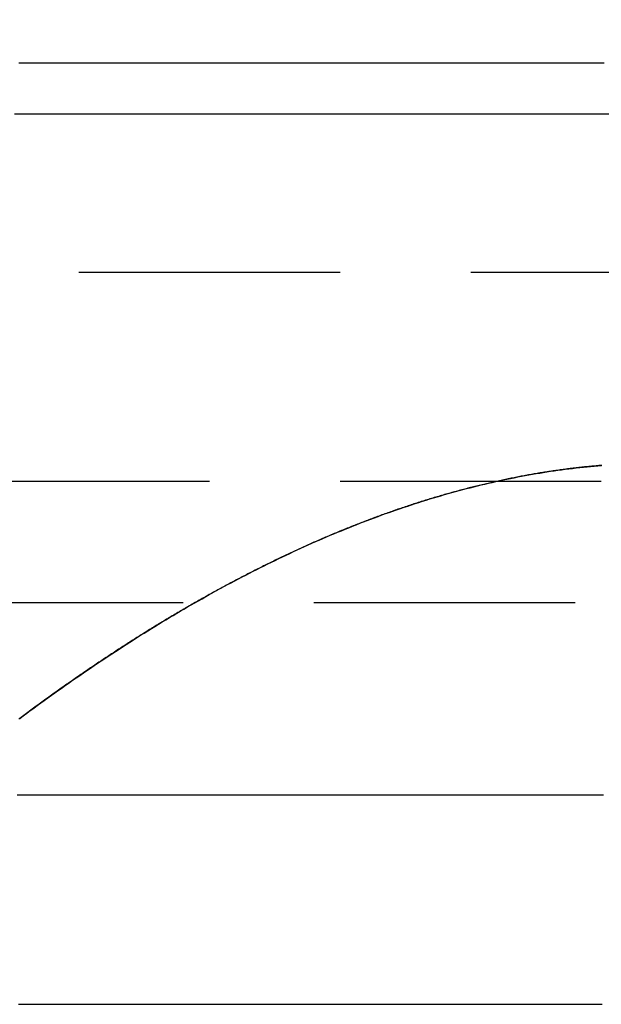
# Model space of a CAD drawing. Extents: x -230 to 59, y -180 to 1500.
# Drawn here: x 26 to 32, y -165 to -156 of the extents above; entities that cross this region are included whole.
import ezdxf

# ---------------------------------------------------------------- set-up
doc = ezdxf.new("R2010")
doc.units = 0
doc.header["$LTSCALE"] = 10
doc.linetypes.add('VERDECKT', pattern=[0.375, 0.25, -0.125])
doc.layers.get('0').update_dxf_attribs({"linetype": 'CONTINUOUS'})
doc.layers.add('STEMPEL', color=3, linetype='CONTINUOUS')

# ---------------------------------------------------------------- blocks, each defined once
blk = doc.blocks.new('A$CBEE73C53')
at = {"color": 1, "linetype": 'VERDECKT'}
for p, q in [((4, -58), (46, -58)), ((31.5, -60), (4, -60)), ((-35, -61.15863), (35, -61.15863))]:
    blk.add_line(p, q, dxfattribs=at)
at = {"color": 3}
for points in [[(31.5284, -56, 0), (31.4423, -56, 0), (31.3562, -56, 0), (31.27, -56, 0), (31.1837, -56, 0), (31.0974, -56, 0), (31.011, -56, 0), (30.9246, -56, 0), (30.8381, -56, 0), (30.7516, -56, 0), (30.665, -56, 0), (30.5784, -56, 0), (30.4917, -56, 0), (30.405, -56, 0), (30.3182, -56, 0), (30.2314, -56, 0), (30.1445, -56, 0), (30.0576, -56, 0), (29.9706, -56, 0), (29.8836, -56, 0), (29.7965, -56, 0), (29.7094, -56, 0), (29.6222, -56, 0), (29.535, -56, 0), (29.4477, -56, 0), (29.3604, -56, 0), (29.2731, -56, 0), (29.1857, -56, 0), (29.0983, -56, 0), (29.0108, -56, 0), (28.9233, -56, 0), (28.8357, -56, 0), (28.7482, -56, 0), (28.6605, -56, 0), (28.5729, -56, 0), (28.4852, -56, 0), (28.3974, -56, 0), (28.3097, -56, 0), (28.2218, -56, 0), (28.134, -56, 0), (28.0461, -56, 0), (27.9582, -56, 0), (27.8703, -56, 0), (27.7823, -56, 0), (27.6943, -56, 0), (27.6062, -56, 0), (27.5182, -56, 0), (27.43, -56, 0), (27.3419, -56, 0), (27.2538, -56, 0), (27.1656, -56, 0), (27.0773, -56, 0), (26.9891, -56, 0), (26.9008, -56, 0), (26.8125, -56, 0), (26.7242, -56, 0), (26.6359, -56, 0), (26.5475, -56, 0), (26.4591, -56, 0), (26.3707, -56, 0), (26.2823, -56, 0), (26.1938, -56, 0), (26.1053, -56, 0), (26.0168, -56, 0), (25.9283, -56, 0)], [(31.5736, -56.49, 0), (31.4803, -56.49, 0), (31.3871, -56.49, 0), (31.2938, -56.49, 0), (31.2005, -56.49, 0), (31.1073, -56.49, 0), (31.014, -56.49, 0), (30.9208, -56.49, 0), (30.8275, -56.49, 0), (30.7343, -56.49, 0), (30.641, -56.49, 0), (30.5478, -56.49, 0), (30.4545, -56.49, 0), (30.3613, -56.49, 0), (30.268, -56.49, 0), (30.1747, -56.49, 0), (30.0815, -56.49, 0), (29.9882, -56.49, 0), (29.895, -56.49, 0), (29.8017, -56.49, 0), (29.7085, -56.49, 0), (29.6152, -56.49, 0), (29.522, -56.49, 0), (29.4287, -56.49, 0), (29.3355, -56.49, 0), (29.2422, -56.49, 0), (29.1489, -56.49, 0), (29.0557, -56.49, 0), (28.9624, -56.49, 0), (28.8692, -56.49, 0), (28.7759, -56.49, 0), (28.6827, -56.49, 0), (28.5894, -56.49, 0), (28.4962, -56.49, 0), (28.4029, -56.49, 0), (28.3097, -56.49, 0), (28.2164, -56.49, 0), (28.1231, -56.49, 0), (28.0299, -56.49, 0), (27.9366, -56.49, 0), (27.8434, -56.49, 0), (27.7501, -56.49, 0), (27.6569, -56.49, 0), (27.5636, -56.49, 0), (27.4704, -56.49, 0), (27.3771, -56.49, 0), (27.2839, -56.49, 0), (27.1906, -56.49, 0), (27.0973, -56.49, 0), (27.0041, -56.49, 0), (26.9108, -56.49, 0), (26.8176, -56.49, 0), (26.7243, -56.49, 0), (26.6311, -56.49, 0), (26.5378, -56.49, 0), (26.4446, -56.49, 0), (26.3513, -56.49, 0), (26.2581, -56.49, 0), (26.1648, -56.49, 0), (26.0715, -56.49, 0), (25.9783, -56.49, 0), (25.885, -56.49, 0)], [(25.9245, -65, 0), (25.9463, -65, 0), (25.9681, -65, 0), (25.9899, -65, 0), (26.0117, -65, 0), (26.0335, -65, 0), (26.0553, -65, 0), (26.0771, -65, 0), (26.0989, -65, 0), (26.1207, -65, 0), (26.1425, -65, 0), (26.1643, -65, 0), (26.1861, -65, 0), (26.2079, -65, 0), (26.2297, -65, 0), (26.2515, -65, 0), (26.2733, -65, 0), (26.2951, -65, 0), (26.3169, -65, 0), (26.3387, -65, 0), (26.3605, -65, 0), (26.3823, -65, 0), (26.4041, -65, 0), (26.4259, -65, 0), (26.4477, -65, 0), (26.4695, -65, 0), (26.4913, -65, 0), (26.5131, -65, 0), (26.5349, -65, 0), (26.5567, -65, 0), (26.5785, -65, 0), (26.6003, -65, 0), (26.6222, -65, 0), (26.644, -65, 0), (26.6658, -65, 0), (26.6876, -65, 0), (26.7094, -65, 0), (26.7312, -65, 0), (26.753, -65, 0), (26.7748, -65, 0), (26.7966, -65, 0), (26.8184, -65, 0), (26.8402, -65, 0), (26.862, -65, 0), (26.8838, -65, 0), (26.9056, -65, 0), (26.9274, -65, 0), (26.9492, -65, 0), (26.971, -65, 0), (26.9928, -65, 0), (27.0146, -65, 0), (27.0364, -65, 0), (27.0582, -65, 0), (27.08, -65, 0), (27.1018, -65, 0), (27.1236, -65, 0), (27.1455, -65, 0), (27.1673, -65, 0), (27.1891, -65, 0), (27.2109, -65, 0), (27.2327, -65, 0), (27.2545, -65, 0), (27.2763, -65, 0), (27.2981, -65, 0), (27.3199, -65, 0), (27.3418, -65, 0), (27.3636, -65, 0), (27.3854, -65, 0), (27.4072, -65, 0), (27.429, -65, 0), (27.4508, -65, 0), (27.4726, -65, 0), (27.4945, -65, 0), (27.5163, -65, 0), (27.5381, -65, 0), (27.5599, -65, 0), (27.5817, -65, 0), (27.6036, -65, 0), (27.6254, -65, 0), (27.6472, -65, 0), (27.669, -65, 0), (27.6908, -65, 0), (27.7127, -65, 0), (27.7345, -65, 0), (27.7563, -65, 0), (27.7781, -65, 0), (27.7999, -65, 0), (27.8218, -65, 0), (27.8436, -65, 0), (27.8654, -65, 0), (27.8872, -65, 0), (27.9091, -65, 0), (27.9309, -65, 0), (27.9527, -65, 0), (27.9745, -65, 0), (27.9964, -65, 0), (28.0182, -65, 0), (28.04, -65, 0), (28.0618, -65, 0), (28.0837, -65, 0), (28.1055, -65, 0), (28.1273, -65, 0), (28.1491, -65, 0), (28.171, -65, 0), (28.1928, -65, 0), (28.2146, -65, 0), (28.2365, -65, 0), (28.2583, -65, 0), (28.2801, -65, 0), (28.3019, -65, 0), (28.3238, -65, 0), (28.3456, -65, 0), (28.3674, -65, 0), (28.3893, -65, 0), (28.4111, -65, 0), (28.4329, -65, 0), (28.4548, -65, 0), (28.4766, -65, 0), (28.4984, -65, 0), (28.5202, -65, 0), (28.5421, -65, 0), (28.5639, -65, 0), (28.5857, -65, 0), (28.6076, -65, 0), (28.6294, -65, 0), (28.6512, -65, 0), (28.6731, -65, 0), (28.6949, -65, 0), (28.7167, -65, 0), (28.7386, -65, 0), (28.7604, -65, 0), (28.7822, -65, 0), (28.8041, -65, 0), (28.8259, -65, 0), (28.8477, -65, 0), (28.8696, -65, 0), (28.8914, -65, 0), (28.9132, -65, 0), (28.9351, -65, 0), (28.9569, -65, 0), (28.9787, -65, 0), (29.0006, -65, 0), (29.0224, -65, 0), (29.0442, -65, 0), (29.0661, -65, 0), (29.0879, -65, 0), (29.1098, -65, 0), (29.1316, -65, 0), (29.1534, -65, 0), (29.1753, -65, 0), (29.1971, -65, 0), (29.2189, -65, 0), (29.2408, -65, 0), (29.2626, -65, 0), (29.2844, -65, 0), (29.3063, -65, 0), (29.3281, -65, 0), (29.3499, -65, 0), (29.3718, -65, 0), (29.3936, -65, 0), (29.4155, -65, 0), (29.4373, -65, 0), (29.4591, -65, 0), (29.481, -65, 0), (29.5028, -65, 0), (29.5246, -65, 0), (29.5465, -65, 0), (29.5683, -65, 0), (29.5901, -65, 0), (29.612, -65, 0), (29.6338, -65, 0), (29.6556, -65, 0), (29.6775, -65, 0), (29.6993, -65, 0), (29.7211, -65, 0), (29.743, -65, 0), (29.7648, -65, 0), (29.7867, -65, 0), (29.8085, -65, 0), (29.8303, -65, 0), (29.8522, -65, 0), (29.874, -65, 0), (29.8958, -65, 0), (29.9177, -65, 0), (29.9395, -65, 0), (29.9613, -65, 0), (29.9832, -65, 0), (30.005, -65, 0), (30.0268, -65, 0), (30.0487, -65, 0), (30.0705, -65, 0), (30.0923, -65, 0), (30.1142, -65, 0), (30.136, -65, 0), (30.1578, -65, 0), (30.1797, -65, 0), (30.2015, -65, 0), (30.2233, -65, 0), (30.2452, -65, 0), (30.267, -65, 0), (30.2888, -65, 0), (30.3107, -65, 0), (30.3325, -65, 0), (30.3543, -65, 0), (30.3762, -65, 0), (30.398, -65, 0), (30.4198, -65, 0), (30.4416, -65, 0), (30.4635, -65, 0), (30.4853, -65, 0), (30.5071, -65, 0), (30.529, -65, 0), (30.5508, -65, 0), (30.5726, -65, 0), (30.5945, -65, 0), (30.6163, -65, 0), (30.6381, -65, 0), (30.6599, -65, 0), (30.6818, -65, 0), (30.7036, -65, 0), (30.7254, -65, 0), (30.7472, -65, 0), (30.7691, -65, 0), (30.7909, -65, 0), (30.8127, -65, 0), (30.8345, -65, 0), (30.8564, -65, 0), (30.8782, -65, 0), (30.9, -65, 0), (30.9218, -65, 0), (30.9437, -65, 0), (30.9655, -65, 0), (30.9873, -65, 0), (31.0091, -65, 0), (31.031, -65, 0), (31.0528, -65, 0), (31.0746, -65, 0), (31.0963, -65, 0), (31.1181, -65, 0), (31.1399, -65, 0), (31.1616, -65, 0), (31.1833, -65, 0), (31.205, -65, 0), (31.2267, -65, 0), (31.2484, -65, 0), (31.2701, -65, 0), (31.2917, -65, 0), (31.3133, -65, 0), (31.335, -65, 0), (31.3566, -65, 0), (31.3781, -65, 0), (31.3997, -65, 0), (31.4213, -65, 0), (31.4428, -65, 0), (31.4643, -65, 0), (31.4859, -65, 0), (31.5074, -65, 0)]]:
    blk.add_polyline3d(points, dxfattribs=at)
at = {"color": 1}
for points in [[(25.9351, -62.2671, 0), (25.9687, -62.242, 0), (26.0023, -62.2171, 0), (26.036, -62.1922, 0), (26.0697, -62.1675, 0), (26.1034, -62.1428, 0), (26.1372, -62.1182, 0), (26.1709, -62.0938, 0), (26.2047, -62.0694, 0), (26.2386, -62.0451, 0), (26.2724, -62.0209, 0), (26.3063, -61.9968, 0), (26.3402, -61.9729, 0), (26.3741, -61.949, 0), (26.408, -61.9252, 0), (26.442, -61.9015, 0), (26.476, -61.8779, 0), (26.51, -61.8545, 0), (26.5441, -61.8311, 0), (26.5781, -61.8078, 0), (26.6122, -61.7846, 0), (26.6463, -61.7616, 0), (26.6805, -61.7386, 0), (26.7146, -61.7158, 0), (26.7488, -61.693, 0), (26.783, -61.6704, 0), (26.8173, -61.6479, 0), (26.8515, -61.6254, 0), (26.8858, -61.6031, 0), (26.9201, -61.5809, 0), (26.9544, -61.5588, 0), (26.9888, -61.5368, 0), (27.0231, -61.515, 0), (27.0575, -61.4932, 0), (27.0919, -61.4716, 0), (27.1263, -61.45, 0), (27.1608, -61.4286, 0), (27.1953, -61.4073, 0), (27.2297, -61.3861, 0), (27.2643, -61.365, 0), (27.2988, -61.3441, 0), (27.3333, -61.3232, 0), (27.3679, -61.3025, 0), (27.4025, -61.2819, 0), (27.4371, -61.2614, 0), (27.4717, -61.241, 0), (27.5064, -61.2208, 0), (27.5411, -61.2006, 0), (27.5758, -61.1806, 0), (27.6105, -61.1607, 0), (27.6452, -61.1409, 0), (27.6799, -61.1213, 0), (27.7147, -61.1018, 0), (27.7495, -61.0824, 0), (27.7843, -61.0631, 0), (27.8191, -61.0439, 0), (27.854, -61.0249, 0), (27.8888, -61.006, 0), (27.9237, -60.9872, 0), (27.9586, -60.9686, 0), (27.9935, -60.9501, 0), (28.0284, -60.9317, 0), (28.0634, -60.9134, 0), (28.0983, -60.8953, 0), (28.1333, -60.8773, 0), (28.1683, -60.8594, 0), (28.2033, -60.8416, 0), (28.2383, -60.824, 0), (28.2734, -60.8066, 0), (28.3084, -60.7892, 0), (28.3435, -60.772, 0), (28.3786, -60.7549, 0), (28.4137, -60.738, 0), (28.4488, -60.7212, 0), (28.484, -60.7045, 0), (28.5191, -60.688, 0), (28.5543, -60.6716, 0), (28.5895, -60.6553, 0), (28.6247, -60.6392, 0), (28.6599, -60.6232, 0), (28.6951, -60.6073, 0), (28.7303, -60.5916, 0), (28.7656, -60.5761, 0), (28.8008, -60.5606, 0), (28.8361, -60.5454, 0), (28.8714, -60.5302, 0), (28.9067, -60.5152, 0), (28.9421, -60.5004, 0), (28.9774, -60.4857, 0), (29.0127, -60.4711, 0), (29.048, -60.4567, 0), (29.0833, -60.4425, 0), (29.1187, -60.4284, 0), (29.154, -60.4144, 0), (29.1893, -60.4006, 0), (29.2246, -60.387, 0), (29.2598, -60.3735, 0), (29.2951, -60.3602, 0), (29.3304, -60.347, 0), (29.3657, -60.334, 0), (29.4009, -60.3211, 0), (29.4362, -60.3084, 0), (29.4715, -60.2959, 0), (29.5067, -60.2835, 0), (29.5419, -60.2712, 0), (29.5772, -60.2592, 0), (29.6124, -60.2472, 0), (29.6476, -60.2355, 0), (29.6828, -60.2239, 0), (29.718, -60.2124, 0), (29.7532, -60.2011, 0), (29.7884, -60.19, 0), (29.8236, -60.179, 0), (29.8588, -60.1682, 0), (29.894, -60.1576, 0), (29.9291, -60.1471, 0), (29.9643, -60.1368, 0), (29.9994, -60.1266, 0), (30.0346, -60.1166, 0), (30.0697, -60.1068, 0), (30.1048, -60.0971, 0), (30.1399, -60.0876, 0), (30.175, -60.0782, 0), (30.2101, -60.0691, 0), (30.2452, -60.06, 0), (30.2803, -60.0512, 0), (30.3154, -60.0425, 0), (30.3505, -60.0339, 0), (30.3855, -60.0256, 0), (30.4206, -60.0174, 0), (30.4556, -60.0093, 0), (30.4906, -60.0015, 0), (30.5256, -59.9938, 0), (30.5607, -59.9862, 0), (30.5957, -59.9789, 0), (30.6307, -59.9717, 0), (30.6656, -59.9646, 0), (30.7006, -59.9578, 0), (30.7356, -59.9511, 0), (30.7705, -59.9446, 0), (30.8055, -59.9382, 0), (30.8404, -59.932, 0), (30.8753, -59.926, 0), (30.9102, -59.9201, 0), (30.9451, -59.9145, 0), (30.98, -59.909, 0), (31.0149, -59.9036, 0), (31.0498, -59.8985, 0), (31.0846, -59.8935, 0), (31.1195, -59.8887, 0), (31.1543, -59.884, 0), (31.1892, -59.8795, 0), (31.224, -59.8752, 0), (31.2588, -59.8711, 0), (31.2936, -59.8672, 0), (31.3284, -59.8634, 0), (31.3631, -59.8598, 0), (31.3979, -59.8563, 0), (31.4326, -59.8531, 0), (31.4674, -59.85, 0), (31.5021, -59.8471, 0)], [(31.5043, -59.8469, 0), (31.4907, -59.8481, 0), (31.477, -59.8492, 0), (31.4633, -59.8504, 0), (31.4497, -59.8516, 0), (31.436, -59.8528, 0), (31.4223, -59.8541, 0), (31.4086, -59.8553, 0), (31.395, -59.8567, 0), (31.3813, -59.858, 0), (31.3676, -59.8593, 0), (31.3539, -59.8607, 0), (31.3402, -59.8622, 0), (31.3265, -59.8636, 0), (31.3128, -59.8651, 0), (31.2991, -59.8666, 0), (31.2853, -59.8681, 0), (31.2716, -59.8697, 0), (31.2579, -59.8712, 0), (31.2442, -59.8728, 0), (31.2304, -59.8745, 0), (31.2167, -59.8761, 0), (31.203, -59.8778, 0), (31.1892, -59.8796, 0), (31.1755, -59.8813, 0), (31.1617, -59.8831, 0), (31.148, -59.8849, 0), (31.1342, -59.8867, 0), (31.1205, -59.8886, 0), (31.1067, -59.8904, 0), (31.0929, -59.8923, 0), (31.0791, -59.8943, 0), (31.0654, -59.8962, 0), (31.0516, -59.8982, 0), (31.0378, -59.9003, 0), (31.024, -59.9023, 0), (31.0103, -59.9044, 0), (30.9965, -59.9065, 0), (30.9827, -59.9086, 0), (30.9689, -59.9107, 0), (30.9551, -59.9129, 0), (30.9413, -59.9151, 0), (30.9275, -59.9174, 0), (30.9137, -59.9196, 0), (30.8999, -59.9219, 0), (30.8861, -59.9242, 0), (30.8723, -59.9265, 0), (30.8585, -59.9289, 0), (30.8447, -59.9313, 0), (30.8309, -59.9337, 0), (30.8171, -59.9362, 0), (30.8033, -59.9386, 0), (30.7895, -59.9411, 0), (30.7757, -59.9436, 0), (30.7619, -59.9462, 0), (30.748, -59.9488, 0), (30.7342, -59.9514, 0), (30.7204, -59.954, 0), (30.7066, -59.9567, 0), (30.6928, -59.9593, 0), (30.6789, -59.9621, 0), (30.6651, -59.9648, 0), (30.6513, -59.9675, 0), (30.6374, -59.9703, 0), (30.6236, -59.9732, 0), (30.6098, -59.976, 0), (30.5959, -59.9789, 0), (30.5821, -59.9817, 0), (30.5683, -59.9847, 0), (30.5544, -59.9876, 0), (30.5406, -59.9906, 0), (30.5267, -59.9936, 0), (30.5129, -59.9966, 0), (30.4991, -59.9997, 0), (30.4852, -60.0027, 0), (30.4714, -60.0058, 0), (30.4575, -60.009, 0), (30.4437, -60.0121, 0), (30.4298, -60.0153, 0), (30.4159, -60.0185, 0), (30.4021, -60.0217, 0), (30.3882, -60.025, 0), (30.3744, -60.0283, 0), (30.3605, -60.0316, 0), (30.3466, -60.0349, 0), (30.3328, -60.0383, 0), (30.3189, -60.0417, 0), (30.305, -60.0451, 0), (30.2912, -60.0485, 0), (30.2773, -60.052, 0), (30.2634, -60.0555, 0), (30.2495, -60.059, 0), (30.2357, -60.0625, 0), (30.2218, -60.0661, 0), (30.2079, -60.0697, 0), (30.194, -60.0733, 0), (30.1801, -60.0769, 0), (30.1663, -60.0806, 0), (30.1524, -60.0843, 0), (30.1385, -60.088, 0), (30.1246, -60.0918, 0), (30.1107, -60.0955, 0), (30.0968, -60.0993, 0), (30.0829, -60.1032, 0), (30.069, -60.107, 0), (30.0551, -60.1109, 0), (30.0412, -60.1148, 0), (30.0273, -60.1187, 0), (30.0134, -60.1227, 0), (29.9995, -60.1266, 0), (29.9856, -60.1306, 0), (29.9717, -60.1347, 0), (29.9578, -60.1387, 0), (29.9439, -60.1428, 0), (29.93, -60.1469, 0), (29.9161, -60.151, 0), (29.9022, -60.1552, 0), (29.8883, -60.1594, 0), (29.8744, -60.1636, 0), (29.8605, -60.1678, 0), (29.8465, -60.172, 0), (29.8326, -60.1763, 0), (29.8187, -60.1806, 0), (29.8048, -60.185, 0), (29.7909, -60.1893, 0), (29.7769, -60.1937, 0), (29.763, -60.1981, 0), (29.7491, -60.2025, 0), (29.7352, -60.207, 0), (29.7213, -60.2114, 0), (29.7074, -60.2159, 0), (29.6935, -60.2205, 0), (29.6795, -60.225, 0), (29.6656, -60.2296, 0), (29.6517, -60.2342, 0), (29.6378, -60.2388, 0), (29.6239, -60.2434, 0), (29.61, -60.2481, 0), (29.5961, -60.2528, 0), (29.5822, -60.2575, 0), (29.5683, -60.2622, 0), (29.5544, -60.267, 0), (29.5405, -60.2718, 0), (29.5266, -60.2766, 0), (29.5127, -60.2814, 0), (29.4988, -60.2863, 0), (29.4849, -60.2912, 0), (29.471, -60.2961, 0), (29.4572, -60.301, 0), (29.4433, -60.3059, 0), (29.4294, -60.3109, 0), (29.4155, -60.3159, 0), (29.4016, -60.3209, 0), (29.3877, -60.326, 0), (29.3739, -60.331, 0), (29.36, -60.3361, 0), (29.3461, -60.3412, 0), (29.3322, -60.3464, 0), (29.3184, -60.3515, 0), (29.3045, -60.3567, 0), (29.2906, -60.3619, 0), (29.2767, -60.3672, 0), (29.2629, -60.3724, 0), (29.249, -60.3777, 0), (29.2352, -60.383, 0), (29.2213, -60.3883, 0), (29.2074, -60.3936, 0), (29.1936, -60.399, 0), (29.1797, -60.4044, 0), (29.1659, -60.4098, 0), (29.152, -60.4152, 0), (29.1381, -60.4207, 0), (29.1243, -60.4262, 0), (29.1104, -60.4317, 0), (29.0966, -60.4372, 0), (29.0828, -60.4427, 0), (29.0689, -60.4483, 0), (29.0551, -60.4539, 0), (29.0412, -60.4595, 0), (29.0274, -60.4652, 0), (29.0135, -60.4708, 0), (28.9997, -60.4765, 0), (28.9859, -60.4822, 0), (28.972, -60.4879, 0), (28.9582, -60.4937, 0), (28.9444, -60.4994, 0), (28.9306, -60.5052, 0), (28.9167, -60.5111, 0), (28.9029, -60.5169, 0), (28.8891, -60.5228, 0), (28.8753, -60.5286, 0), (28.8615, -60.5345, 0), (28.8476, -60.5405, 0), (28.8338, -60.5464, 0), (28.82, -60.5524, 0), (28.8062, -60.5584, 0), (28.7924, -60.5644, 0), (28.7786, -60.5704, 0), (28.7648, -60.5765, 0), (28.751, -60.5826, 0), (28.7372, -60.5887, 0), (28.7234, -60.5948, 0), (28.7096, -60.6009, 0), (28.6958, -60.6071, 0), (28.682, -60.6133, 0), (28.6682, -60.6195, 0), (28.6544, -60.6257, 0), (28.6406, -60.632, 0), (28.6268, -60.6382, 0), (28.6131, -60.6445, 0), (28.5993, -60.6508, 0), (28.5855, -60.6572, 0), (28.5717, -60.6635, 0), (28.5579, -60.6699, 0), (28.5442, -60.6763, 0), (28.5304, -60.6827, 0), (28.5166, -60.6892, 0), (28.5029, -60.6956, 0), (28.4891, -60.7021, 0), (28.4753, -60.7086, 0), (28.4616, -60.7151, 0), (28.4478, -60.7217, 0), (28.4341, -60.7283, 0), (28.4203, -60.7349, 0), (28.4066, -60.7415, 0), (28.3928, -60.7481, 0), (28.3791, -60.7547, 0), (28.3653, -60.7614, 0), (28.3516, -60.7681, 0), (28.3378, -60.7748, 0), (28.3241, -60.7816, 0), (28.3103, -60.7883, 0), (28.2966, -60.7951, 0), (28.2829, -60.8019, 0), (28.2691, -60.8087, 0), (28.2554, -60.8155, 0), (28.2417, -60.8224, 0), (28.228, -60.8293, 0), (28.2143, -60.8362, 0), (28.2005, -60.8431, 0), (28.1868, -60.85, 0), (28.1731, -60.857, 0), (28.1594, -60.864, 0), (28.1457, -60.871, 0), (28.132, -60.878, 0), (28.1183, -60.885, 0), (28.1046, -60.8921, 0), (28.0909, -60.8992, 0), (28.0772, -60.9063, 0), (28.0635, -60.9134, 0), (28.0498, -60.9205, 0), (28.0361, -60.9277, 0), (28.0224, -60.9349, 0), (28.0087, -60.9421, 0), (27.995, -60.9493, 0), (27.9813, -60.9565, 0), (27.9677, -60.9638, 0), (27.954, -60.9711, 0), (27.9403, -60.9784, 0), (27.9266, -60.9857, 0), (27.913, -60.993, 0), (27.8993, -61.0004, 0), (27.8856, -61.0078, 0), (27.872, -61.0152, 0), (27.8583, -61.0226, 0), (27.8447, -61.03, 0), (27.831, -61.0375, 0), (27.8173, -61.045, 0), (27.8037, -61.0524, 0), (27.7901, -61.06, 0), (27.7764, -61.0675, 0), (27.7628, -61.075, 0), (27.7491, -61.0826, 0), (27.7355, -61.0902, 0), (27.7219, -61.0978, 0), (27.7082, -61.1055, 0), (27.6946, -61.1131, 0), (27.681, -61.1208, 0), (27.6673, -61.1285, 0), (27.6537, -61.1362, 0), (27.6401, -61.1439, 0), (27.6265, -61.1516, 0), (27.6129, -61.1594, 0), (27.5993, -61.1672, 0), (27.5857, -61.175, 0), (27.5721, -61.1828, 0), (27.5585, -61.1906, 0), (27.5449, -61.1985, 0), (27.5313, -61.2064, 0), (27.5177, -61.2143, 0), (27.5041, -61.2222, 0), (27.4905, -61.2301, 0), (27.4769, -61.238, 0), (27.4633, -61.246, 0), (27.4497, -61.254, 0), (27.4362, -61.262, 0), (27.4226, -61.27, 0), (27.409, -61.2781, 0), (27.3954, -61.2861, 0), (27.3819, -61.2942, 0), (27.3683, -61.3023, 0), (27.3547, -61.3104, 0), (27.3412, -61.3186, 0), (27.3276, -61.3267, 0), (27.3141, -61.3349, 0), (27.3005, -61.3431, 0), (27.287, -61.3513, 0), (27.2734, -61.3595, 0), (27.2599, -61.3677, 0), (27.2464, -61.376, 0), (27.2328, -61.3843, 0), (27.2193, -61.3926, 0), (27.2058, -61.4009, 0), (27.1922, -61.4092, 0), (27.1787, -61.4176, 0), (27.1652, -61.4259, 0), (27.1517, -61.4343, 0), (27.1382, -61.4427, 0), (27.1246, -61.4511, 0), (27.1111, -61.4596, 0), (27.0976, -61.468, 0), (27.0841, -61.4765, 0), (27.0706, -61.485, 0), (27.0571, -61.4935, 0), (27.0436, -61.502, 0), (27.0302, -61.5106, 0), (27.0167, -61.5191, 0), (27.0032, -61.5277, 0), (26.9897, -61.5363, 0), (26.9762, -61.5449, 0), (26.9627, -61.5535, 0), (26.9493, -61.5622, 0), (26.9358, -61.5708, 0), (26.9223, -61.5795, 0), (26.9089, -61.5882, 0), (26.8954, -61.5969, 0), (26.882, -61.6057, 0), (26.8685, -61.6144, 0), (26.8551, -61.6232, 0), (26.8416, -61.632, 0), (26.8282, -61.6408, 0), (26.8147, -61.6496, 0), (26.8013, -61.6584, 0), (26.7879, -61.6673, 0), (26.7744, -61.6761, 0), (26.761, -61.685, 0), (26.7476, -61.6939, 0), (26.7342, -61.7028, 0), (26.7207, -61.7118, 0), (26.7073, -61.7207, 0), (26.6939, -61.7297, 0), (26.6805, -61.7387, 0), (26.6671, -61.7477, 0), (26.6537, -61.7567, 0), (26.6403, -61.7657, 0), (26.6269, -61.7748, 0), (26.6135, -61.7838, 0), (26.6001, -61.7929, 0), (26.5867, -61.802, 0), (26.5734, -61.8111, 0), (26.56, -61.8203, 0), (26.5466, -61.8294, 0), (26.5332, -61.8386, 0), (26.5199, -61.8477, 0), (26.5065, -61.8569, 0), (26.4931, -61.8661, 0), (26.4798, -61.8754, 0), (26.4664, -61.8846, 0), (26.4531, -61.8939, 0), (26.4397, -61.9032, 0), (26.4264, -61.9124, 0), (26.413, -61.9218, 0), (26.3997, -61.9311, 0), (26.3864, -61.9404, 0), (26.373, -61.9498, 0), (26.3597, -61.9591, 0), (26.3464, -61.9685, 0), (26.3331, -61.9779, 0), (26.3198, -61.9873, 0), (26.3064, -61.9968, 0), (26.2931, -62.0062, 0), (26.2798, -62.0157, 0), (26.2665, -62.0252, 0), (26.2532, -62.0347, 0), (26.2399, -62.0442, 0), (26.2266, -62.0537, 0), (26.2134, -62.0632, 0), (26.2001, -62.0728, 0), (26.1868, -62.0824, 0), (26.1735, -62.092, 0), (26.1602, -62.1016, 0), (26.147, -62.1112, 0), (26.1337, -62.1208, 0), (26.1204, -62.1304, 0), (26.1072, -62.1401, 0), (26.0939, -62.1498, 0), (26.0807, -62.1595, 0), (26.0674, -62.1692, 0), (26.0542, -62.1789, 0), (26.0409, -62.1886, 0), (26.0277, -62.1984, 0), (26.0145, -62.2082, 0), (26.0013, -62.2179, 0), (25.988, -62.2277, 0), (25.9748, -62.2376, 0), (25.9616, -62.2474, 0), (25.9484, -62.2572, 0), (25.9352, -62.2671, 0)], [(25.9352, -62.2671, 0), (25.9258, -62.274, 0)], [(31.5222, -63, 0), (31.4984, -63, 0), (31.4747, -63, 0), (31.4509, -63, 0), (31.4271, -63, 0), (31.4033, -63, 0), (31.3795, -63, 0), (31.3557, -63, 0), (31.3318, -63, 0), (31.3079, -63, 0), (31.284, -63, 0), (31.2601, -63, 0), (31.2362, -63, 0), (31.2122, -63, 0), (31.1882, -63, 0), (31.1643, -63, 0), (31.1403, -63, 0), (31.1162, -63, 0), (31.0922, -63, 0), (31.0681, -63, 0), (31.044, -63, 0), (31.0199, -63, 0), (30.9958, -63, 0), (30.9717, -63, 0), (30.9475, -63, 0), (30.9234, -63, 0), (30.8992, -63, 0), (30.875, -63, 0), (30.8508, -63, 0), (30.8266, -63, 0), (30.8024, -63, 0), (30.7782, -63, 0), (30.754, -63, 0), (30.7298, -63, 0), (30.7056, -63, 0), (30.6814, -63, 0), (30.6572, -63, 0), (30.633, -63, 0), (30.6089, -63, 0), (30.5847, -63, 0), (30.5605, -63, 0), (30.5363, -63, 0), (30.5121, -63, 0), (30.4879, -63, 0), (30.4637, -63, 0), (30.4395, -63, 0), (30.4153, -63, 0), (30.3911, -63, 0), (30.3669, -63, 0), (30.3427, -63, 0), (30.3185, -63, 0), (30.2943, -63, 0), (30.2701, -63, 0), (30.2459, -63, 0), (30.2217, -63, 0), (30.1975, -63, 0), (30.1733, -63, 0), (30.1491, -63, 0), (30.1249, -63, 0), (30.1007, -63, 0), (30.0765, -63, 0), (30.0523, -63, 0), (30.0281, -63, 0), (30.0039, -63, 0), (29.9797, -63, 0), (29.9555, -63, 0), (29.9313, -63, 0), (29.9071, -63, 0), (29.8829, -63, 0), (29.8587, -63, 0), (29.8345, -63, 0), (29.8103, -63, 0), (29.7861, -63, 0), (29.7619, -63, 0), (29.7377, -63, 0), (29.7135, -63, 0), (29.6893, -63, 0), (29.6651, -63, 0), (29.6409, -63, 0), (29.6167, -63, 0), (29.5924, -63, 0), (29.5682, -63, 0), (29.544, -63, 0), (29.5198, -63, 0), (29.4956, -63, 0), (29.4714, -63, 0), (29.4472, -63, 0), (29.423, -63, 0), (29.3988, -63, 0), (29.3746, -63, 0), (29.3504, -63, 0), (29.3262, -63, 0), (29.3019, -63, 0), (29.2777, -63, 0), (29.2535, -63, 0), (29.2293, -63, 0), (29.2051, -63, 0), (29.1809, -63, 0), (29.1567, -63, 0), (29.1325, -63, 0), (29.1083, -63, 0), (29.084, -63, 0), (29.0598, -63, 0), (29.0356, -63, 0), (29.0114, -63, 0), (28.9872, -63, 0), (28.963, -63, 0), (28.9388, -63, 0), (28.9145, -63, 0), (28.8903, -63, 0), (28.8661, -63, 0), (28.8419, -63, 0), (28.8177, -63, 0), (28.7935, -63, 0), (28.7692, -63, 0), (28.745, -63, 0), (28.7208, -63, 0), (28.6966, -63, 0), (28.6724, -63, 0), (28.6482, -63, 0), (28.6239, -63, 0), (28.5997, -63, 0), (28.5755, -63, 0), (28.5513, -63, 0), (28.5271, -63, 0), (28.5029, -63, 0), (28.4786, -63, 0), (28.4544, -63, 0), (28.4302, -63, 0), (28.406, -63, 0), (28.3818, -63, 0), (28.3575, -63, 0), (28.3333, -63, 0), (28.3091, -63, 0), (28.2849, -63, 0), (28.2607, -63, 0), (28.2364, -63, 0), (28.2122, -63, 0), (28.188, -63, 0), (28.1638, -63, 0), (28.1396, -63, 0), (28.1153, -63, 0), (28.0911, -63, 0), (28.0669, -63, 0), (28.0427, -63, 0), (28.0184, -63, 0), (27.9942, -63, 0), (27.97, -63, 0), (27.9458, -63, 0), (27.9216, -63, 0), (27.8973, -63, 0), (27.8731, -63, 0), (27.8489, -63, 0), (27.8247, -63, 0), (27.8005, -63, 0), (27.7762, -63, 0), (27.752, -63, 0), (27.7278, -63, 0), (27.7036, -63, 0), (27.6794, -63, 0), (27.6551, -63, 0), (27.6309, -63, 0), (27.6067, -63, 0), (27.5825, -63, 0), (27.5583, -63, 0), (27.534, -63, 0), (27.5098, -63, 0), (27.4856, -63, 0), (27.4614, -63, 0), (27.4372, -63, 0), (27.4129, -63, 0), (27.3887, -63, 0), (27.3645, -63, 0), (27.3403, -63, 0), (27.3161, -63, 0), (27.2918, -63, 0), (27.2676, -63, 0), (27.2434, -63, 0), (27.2192, -63, 0), (27.195, -63, 0), (27.1707, -63, 0), (27.1465, -63, 0), (27.1223, -63, 0), (27.0981, -63, 0), (27.0739, -63, 0), (27.0497, -63, 0), (27.0254, -63, 0), (27.0012, -63, 0), (26.977, -63, 0), (26.9528, -63, 0), (26.9286, -63, 0), (26.9044, -63, 0), (26.8802, -63, 0), (26.8559, -63, 0), (26.8317, -63, 0), (26.8075, -63, 0), (26.7833, -63, 0), (26.7591, -63, 0), (26.7349, -63, 0), (26.7107, -63, 0), (26.6864, -63, 0), (26.6622, -63, 0), (26.638, -63, 0), (26.6138, -63, 0), (26.5896, -63, 0), (26.5654, -63, 0), (26.5412, -63, 0), (26.517, -63, 0), (26.4928, -63, 0), (26.4686, -63, 0), (26.4444, -63, 0), (26.4201, -63, 0), (26.3959, -63, 0), (26.3717, -63, 0), (26.3475, -63, 0), (26.3233, -63, 0), (26.2991, -63, 0), (26.2749, -63, 0), (26.2507, -63, 0), (26.2265, -63, 0), (26.2023, -63, 0), (26.1781, -63, 0), (26.1539, -63, 0), (26.1297, -63, 0), (26.1055, -63, 0), (26.0813, -63, 0), (26.0571, -63, 0), (26.0329, -63, 0), (26.0087, -63, 0), (25.9845, -63, 0), (25.9603, -63, 0), (25.9361, -63, 0), (25.9119, -63, 0)], [(31.5222, -63, 0), (31.4989, -63, 0), (31.4757, -63, 0), (31.4524, -63, 0), (31.4291, -63, 0), (31.4058, -63, 0), (31.3825, -63, 0), (31.3592, -63, 0), (31.3358, -63, 0), (31.3125, -63, 0), (31.2891, -63, 0), (31.2657, -63, 0), (31.2422, -63, 0), (31.2188, -63, 0), (31.1953, -63, 0), (31.1719, -63, 0), (31.1484, -63, 0), (31.1249, -63, 0), (31.1013, -63, 0), (31.0778, -63, 0), (31.0542, -63, 0), (31.0306, -63, 0), (31.007, -63, 0), (30.9834, -63, 0), (30.9598, -63, 0), (30.9361, -63, 0), (30.9125, -63, 0), (30.8888, -63, 0), (30.8651, -63, 0), (30.8414, -63, 0), (30.8177, -63, 0), (30.794, -63, 0), (30.7704, -63, 0), (30.7467, -63, 0), (30.723, -63, 0), (30.6993, -63, 0), (30.6756, -63, 0), (30.6519, -63, 0), (30.6282, -63, 0), (30.6046, -63, 0), (30.5809, -63, 0), (30.5572, -63, 0), (30.5335, -63, 0), (30.5098, -63, 0), (30.4861, -63, 0), (30.4624, -63, 0), (30.4388, -63, 0), (30.4151, -63, 0), (30.3914, -63, 0), (30.3677, -63, 0), (30.344, -63, 0), (30.3203, -63, 0), (30.2966, -63, 0), (30.273, -63, 0), (30.2493, -63, 0), (30.2256, -63, 0), (30.2019, -63, 0), (30.1782, -63, 0), (30.1545, -63, 0), (30.1308, -63, 0), (30.1071, -63, 0), (30.0834, -63, 0), (30.0598, -63, 0), (30.0361, -63, 0), (30.0124, -63, 0), (29.9887, -63, 0), (29.965, -63, 0), (29.9413, -63, 0), (29.9176, -63, 0), (29.8939, -63, 0), (29.8702, -63, 0), (29.8465, -63, 0), (29.8228, -63, 0), (29.7991, -63, 0), (29.7754, -63, 0), (29.7518, -63, 0), (29.7281, -63, 0), (29.7044, -63, 0), (29.6807, -63, 0), (29.657, -63, 0), (29.6333, -63, 0), (29.6096, -63, 0), (29.5859, -63, 0), (29.5622, -63, 0), (29.5385, -63, 0), (29.5148, -63, 0), (29.4911, -63, 0), (29.4674, -63, 0), (29.4437, -63, 0), (29.42, -63, 0), (29.3963, -63, 0), (29.3726, -63, 0), (29.3489, -63, 0), (29.3252, -63, 0), (29.3015, -63, 0), (29.2778, -63, 0), (29.2541, -63, 0), (29.2304, -63, 0), (29.2067, -63, 0), (29.183, -63, 0), (29.1593, -63, 0), (29.1356, -63, 0), (29.1119, -63, 0), (29.0882, -63, 0), (29.0645, -63, 0), (29.0408, -63, 0), (29.0171, -63, 0), (28.9934, -63, 0), (28.9697, -63, 0), (28.946, -63, 0), (28.9223, -63, 0), (28.8986, -63, 0), (28.8749, -63, 0), (28.8511, -63, 0), (28.8274, -63, 0), (28.8037, -63, 0), (28.78, -63, 0), (28.7563, -63, 0), (28.7326, -63, 0), (28.7089, -63, 0), (28.6852, -63, 0), (28.6615, -63, 0), (28.6378, -63, 0), (28.6141, -63, 0), (28.5904, -63, 0), (28.5667, -63, 0), (28.543, -63, 0), (28.5193, -63, 0), (28.4955, -63, 0), (28.4718, -63, 0), (28.4481, -63, 0), (28.4244, -63, 0), (28.4007, -63, 0), (28.377, -63, 0), (28.3533, -63, 0), (28.3296, -63, 0), (28.3059, -63, 0), (28.2822, -63, 0), (28.2584, -63, 0), (28.2347, -63, 0), (28.211, -63, 0), (28.1873, -63, 0), (28.1636, -63, 0), (28.1399, -63, 0), (28.1162, -63, 0), (28.0925, -63, 0), (28.0688, -63, 0), (28.0451, -63, 0), (28.0213, -63, 0), (27.9976, -63, 0), (27.9739, -63, 0), (27.9502, -63, 0), (27.9265, -63, 0), (27.9028, -63, 0), (27.8791, -63, 0), (27.8554, -63, 0), (27.8317, -63, 0), (27.808, -63, 0), (27.7842, -63, 0), (27.7605, -63, 0), (27.7368, -63, 0), (27.7131, -63, 0), (27.6894, -63, 0), (27.6657, -63, 0), (27.642, -63, 0), (27.6183, -63, 0), (27.5946, -63, 0), (27.5708, -63, 0), (27.5471, -63, 0), (27.5234, -63, 0), (27.4997, -63, 0), (27.476, -63, 0), (27.4523, -63, 0), (27.4286, -63, 0), (27.4049, -63, 0), (27.3812, -63, 0), (27.3575, -63, 0), (27.3338, -63, 0), (27.31, -63, 0), (27.2863, -63, 0), (27.2626, -63, 0), (27.2389, -63, 0), (27.2152, -63, 0), (27.1915, -63, 0), (27.1678, -63, 0), (27.1441, -63, 0), (27.1204, -63, 0), (27.0967, -63, 0), (27.073, -63, 0), (27.0493, -63, 0), (27.0256, -63, 0), (27.0019, -63, 0), (26.9781, -63, 0), (26.9544, -63, 0), (26.9307, -63, 0), (26.907, -63, 0), (26.8833, -63, 0), (26.8596, -63, 0), (26.8359, -63, 0), (26.8122, -63, 0), (26.7885, -63, 0), (26.7648, -63, 0), (26.7411, -63, 0), (26.7174, -63, 0), (26.6937, -63, 0), (26.67, -63, 0), (26.6463, -63, 0), (26.6226, -63, 0), (26.5989, -63, 0), (26.5752, -63, 0), (26.5515, -63, 0), (26.5278, -63, 0), (26.5041, -63, 0), (26.4804, -63, 0), (26.4567, -63, 0), (26.433, -63, 0), (26.4093, -63, 0), (26.3856, -63, 0), (26.3619, -63, 0), (26.3382, -63, 0), (26.3145, -63, 0), (26.2908, -63, 0), (26.2671, -63, 0), (26.2434, -63, 0), (26.2198, -63, 0), (26.1961, -63, 0), (26.1724, -63, 0), (26.1487, -63, 0), (26.125, -63, 0), (26.1013, -63, 0), (26.0776, -63, 0), (26.0539, -63, 0), (26.0302, -63, 0), (26.0065, -63, 0), (25.9828, -63, 0), (25.9591, -63, 0), (25.9355, -63, 0), (25.9118, -63, 0)]]:
    blk.add_polyline3d(points, dxfattribs=at)
at = {"color": 3, "linetype": 'CONTINUOUS'}
blk.add_circle((0, 0), 59, dxfattribs=at)
at = {"color": 1, "linetype": 'VERDECKT'}
blk.add_circle((0, 0), 57, dxfattribs=at)

msp = doc.modelspace()

# ---------------------------------------------------------------- block references
at = {"layer": 'STEMPEL'}
msp.add_blockref('A$CBEE73C53', (0, -100), dxfattribs=at)

doc.saveas('drawing.dxf')
